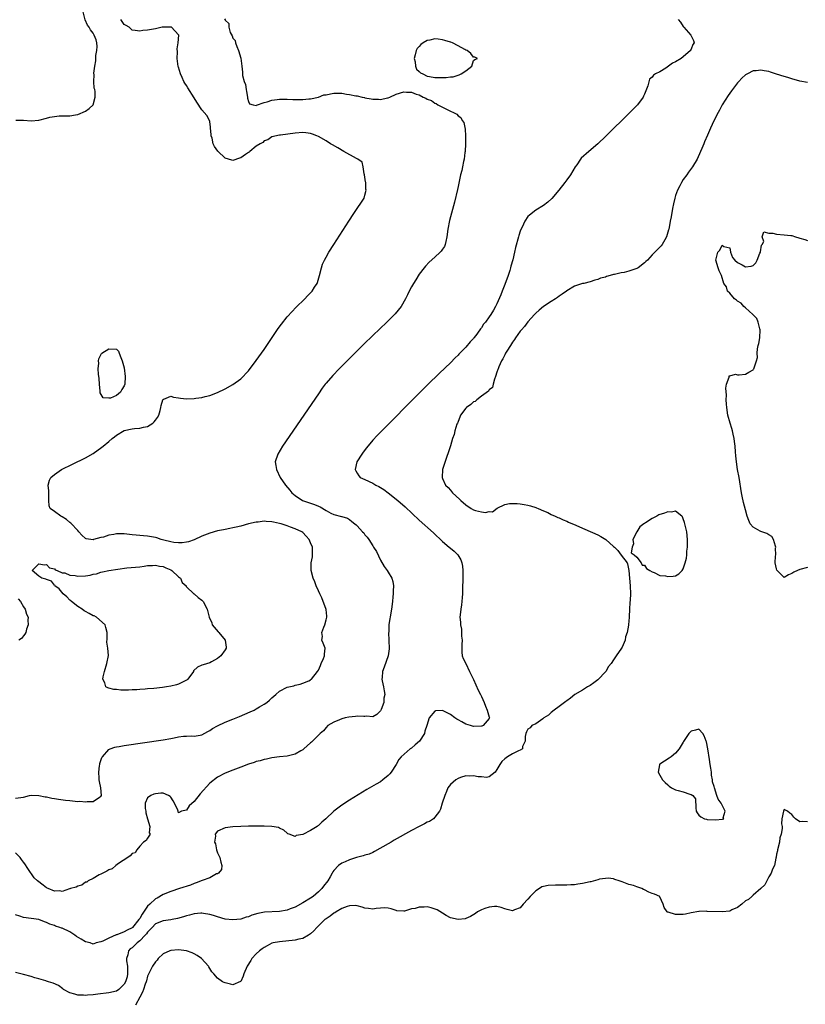
# Model space of a CAD drawing. Units: inches. Extents: x 2628000 to 2631000, y 1494000 to 1497000.
# Drawn here: x 2628684 to 2628886, y 1494507 to 1494761 of the extents above; entities that cross this region are included whole.
import ezdxf

# ---------------------------------------------------------------- set-up
doc = ezdxf.new("R2010")
doc.units = ezdxf.units.IN
doc.header["$MEASUREMENT"] = 0
doc.layers.add('LD26281494_2ft', color=236, linetype='Continuous')

msp = doc.modelspace()

# ---------------------------------------------------------------- linework, layer by layer
at = {"layer": 'LD26281494_2ft'}
for points, elevation in [([(2628683.06, 1494735.06), (2628685.03, 1494735.03), (2628687, 1494734.86), (2628689, 1494735.05), (2628691, 1494735.56), (2628691.8, 1494735.8), (2628693, 1494736.05), (2628694.19, 1494736.19), (2628695, 1494736.18), (2628696.19, 1494736.19), (2628697, 1494736.16), (2628698.43, 1494736.43), (2628699, 1494736.55), (2628701, 1494737.41), (2628701.96, 1494738.04), (2628703, 1494739.03), (2628703.53, 1494741), (2628703.52, 1494742.48), (2628703.38, 1494743), (2628703.28, 1494743.28), (2628703.16, 1494745), (2628703.21, 1494746.79), (2628703.17, 1494747.17), (2628703.39, 1494749), (2628703.68, 1494750.32), (2628703.67, 1494751), (2628703.7, 1494751.7), (2628703.96, 1494753), (2628703.98, 1494754.02), (2628703.94, 1494755), (2628703.73, 1494755.73), (2628703.27, 1494757), (2628703, 1494757.46), (2628702.31, 1494758.31), (2628701.91, 1494759), (2628701.55, 1494759.55), (2628700.94, 1494760.94), (2628700.4, 1494763)], 8010), ([(2628736.84, 1494761.16), (2628736.96, 1494760.96), (2628737, 1494760.81), (2628737.94, 1494759.94), (2628737.91, 1494759), (2628738.31, 1494757.69), (2628738.8, 1494756.8), (2628739, 1494756.24), (2628739.58, 1494755.58), (2628739.63, 1494755), (2628739.96, 1494754.04), (2628740.44, 1494753), (2628741.03, 1494751.03), (2628741.31, 1494749), (2628741.43, 1494747.43), (2628741.41, 1494746.59), (2628741.86, 1494745), (2628742.23, 1494744.23), (2628742.38, 1494743), (2628742.49, 1494742.49), (2628742.78, 1494741), (2628742.76, 1494740.76), (2628743, 1494739.85), (2628743.24, 1494739.24), (2628744.23, 1494739), (2628745, 1494738.86), (2628745.07, 1494738.93), (2628747, 1494739.64), (2628747.8, 1494739.8), (2628749, 1494740.22), (2628750.37, 1494740.37), (2628751, 1494740.47), (2628753, 1494740.48), (2628754.42, 1494740.42), (2628755, 1494740.38), (2628756.37, 1494740.37), (2628757, 1494740.38), (2628758.52, 1494740.52), (2628759, 1494740.59), (2628761.06, 1494741), (2628762.44, 1494741.56), (2628763, 1494741.63), (2628764.11, 1494741.89), (2628765, 1494741.99), (2628767, 1494741.98), (2628768.23, 1494741.77), (2628769, 1494741.7), (2628770.66, 1494741.34), (2628771, 1494741.31), (2628772.29, 1494741), (2628772.88, 1494740.88), (2628773, 1494740.84), (2628774.59, 1494740.59), (2628775, 1494740.46), (2628776.47, 1494740.47), (2628777, 1494740.41), (2628778.84, 1494740.84), (2628779, 1494740.86), (2628779.39, 1494741), (2628781, 1494741.77), (2628783, 1494742.35), (2628783.72, 1494742.28), (2628785, 1494742.28), (2628786.23, 1494741.77), (2628787, 1494741.57), (2628787.96, 1494741), (2628788.7, 1494740.7), (2628789, 1494740.5), (2628790.12, 1494740.12), (2628791, 1494739.44), (2628791.36, 1494739.36), (2628791.81, 1494739), (2628793, 1494738.43), (2628794.31, 1494737.69), (2628795, 1494737.42), (2628795.77, 1494737), (2628796.64, 1494736.64), (2628797, 1494736.18), (2628797.73, 1494735.73), (2628798.01, 1494735), (2628798.43, 1494734.43), (2628798.78, 1494732.78), (2628798.88, 1494731), (2628798.86, 1494729), (2628798.8, 1494727), (2628798.75, 1494726.75), (2628798.57, 1494725), (2628798.4, 1494724.4), (2628798.12, 1494723), (2628797.92, 1494722.08), (2628797.64, 1494721), (2628797, 1494717.94), (2628796.82, 1494717.18), (2628796.04, 1494713.96), (2628794.78, 1494709.22), (2628794.37, 1494707), (2628794.12, 1494705), (2628793.81, 1494703.81), (2628793.65, 1494703), (2628793.46, 1494702.54), (2628793, 1494701.85), (2628792.67, 1494701.33), (2628792.37, 1494701), (2628791, 1494699.74), (2628789.55, 1494698.45), (2628788.58, 1494697.42), (2628788.24, 1494697), (2628787, 1494695.33), (2628786.08, 1494693.92), (2628785.5, 1494693), (2628785, 1494692.13), (2628784.38, 1494691), (2628783.92, 1494690.08), (2628783.44, 1494689), (2628782.32, 1494687), (2628780.81, 1494685.19), (2628780.64, 1494685), (2628778.61, 1494683), (2628775, 1494679.56), (2628772.69, 1494677.31), (2628766.39, 1494671), (2628764.72, 1494669.28), (2628763, 1494667.3), (2628762.77, 1494667), (2628762, 1494666), (2628761, 1494664.57), (2628751.77, 1494651), (2628750.53, 1494649), (2628749.88, 1494647), (2628750.04, 1494646.04), (2628750.17, 1494645), (2628751.17, 1494643), (2628752.53, 1494641), (2628753.66, 1494639.66), (2628754.18, 1494639), (2628755, 1494638.32), (2628756.94, 1494637), (2628758.49, 1494636.49), (2628760.02, 1494636.02), (2628761, 1494635.55), (2628761.42, 1494635.42), (2628763, 1494634.46), (2628764.23, 1494633.77), (2628765, 1494633.45), (2628766.94, 1494632.94), (2628767, 1494632.91), (2628768.47, 1494632.47), (2628769, 1494632.17), (2628769.65, 1494631.65), (2628770.4, 1494631), (2628770.76, 1494630.76), (2628771, 1494630.51), (2628772.34, 1494629), (2628772.67, 1494628.67), (2628773, 1494628.19), (2628773.57, 1494627.57), (2628773.96, 1494627), (2628775, 1494625.32), (2628775.23, 1494625), (2628775.93, 1494623.93), (2628777, 1494621.67), (2628777.99, 1494619.99), (2628778.74, 1494619), (2628779, 1494618.6), (2628779.92, 1494617), (2628780.19, 1494616.19), (2628780.32, 1494615), (2628780.25, 1494613.75), (2628780.28, 1494613), (2628780.21, 1494612.21), (2628780.07, 1494611), (2628779.81, 1494609), (2628779.6, 1494607.6), (2628779.49, 1494607), (2628779.38, 1494606.62), (2628779.17, 1494605), (2628779.11, 1494603.11), (2628779.08, 1494602.92), (2628779.19, 1494601), (2628779.23, 1494598.77), (2628778.99, 1494597.01), (2628777.94, 1494594.06), (2628777.55, 1494593), (2628777.44, 1494591.44), (2628777.38, 1494591), (2628777.43, 1494590.57), (2628777.74, 1494589), (2628777.98, 1494587.98), (2628778.08, 1494587), (2628777.9, 1494586.1), (2628777.84, 1494585), (2628777.17, 1494583.17), (2628777, 1494582.82), (2628776.08, 1494581.92), (2628775, 1494581.24), (2628773.42, 1494581.42), (2628773, 1494581.36), (2628772.67, 1494581.33), (2628771, 1494581.46), (2628770.6, 1494581.4), (2628768.81, 1494581.19), (2628767.94, 1494581), (2628767, 1494580.73), (2628766.48, 1494580.48), (2628765, 1494579.89), (2628763.47, 1494579), (2628763, 1494578.51), (2628762.3, 1494577.7), (2628761.47, 1494577), (2628761, 1494576.56), (2628759.48, 1494575), (2628759.23, 1494574.77), (2628759, 1494574.6), (2628757.26, 1494573), (2628757, 1494572.78), (2628756.52, 1494572.52), (2628755, 1494571.62), (2628753, 1494571.15), (2628750.95, 1494570.95), (2628749, 1494570.7), (2628747.62, 1494570.38), (2628747, 1494570.29), (2628746.03, 1494569.97), (2628745, 1494569.73), (2628744.47, 1494569.53), (2628743, 1494569.06), (2628741, 1494568.3), (2628739, 1494567.52), (2628737, 1494566.72), (2628735, 1494565.75), (2628733, 1494564.22), (2628730.53, 1494561.47), (2628729, 1494559.46), (2628727.7, 1494558.3), (2628727, 1494557.24), (2628725.76, 1494557), (2628725, 1494556.56), (2628724.86, 1494556.86), (2628724.87, 1494557), (2628724.78, 1494557.22), (2628723.97, 1494559), (2628723.63, 1494559.63), (2628723, 1494560.53), (2628722.78, 1494560.78), (2628722.37, 1494561), (2628721, 1494561.64), (2628720.43, 1494561.57), (2628719, 1494561.46), (2628718.63, 1494561.37), (2628717.83, 1494561), (2628717, 1494560.36), (2628716.39, 1494559), (2628716.39, 1494557.61), (2628716.51, 1494557), (2628716.57, 1494556.57), (2628717, 1494554.99), (2628717.59, 1494553), (2628717.38, 1494551.38), (2628717.65, 1494551), (2628717, 1494549.98), (2628716.6, 1494549.4), (2628715.96, 1494549), (2628715, 1494547.93), (2628714.22, 1494547), (2628713.81, 1494546.19), (2628713, 1494546.06), (2628712.54, 1494545.46), (2628711.89, 1494545), (2628709.47, 1494543.47), (2628708.83, 1494543), (2628707.9, 1494542.1), (2628707, 1494541.85), (2628706.54, 1494541.46), (2628705.46, 1494541), (2628705, 1494540.73), (2628704.54, 1494540.54), (2628703, 1494539.62), (2628701.71, 1494539), (2628701.32, 1494538.68), (2628701, 1494538.62), (2628700.07, 1494537.93), (2628699, 1494537.66), (2628698.59, 1494537.41), (2628697.15, 1494537), (2628697, 1494536.93), (2628696.92, 1494536.92), (2628695, 1494536.29), (2628694.39, 1494536.39), (2628693, 1494536.35), (2628691.39, 1494537), (2628691, 1494537.17), (2628690.14, 1494537.86), (2628688.63, 1494539), (2628687.82, 1494539.82), (2628686.16, 1494542.16), (2628685.38, 1494543.38), (2628685, 1494543.86), (2628684.53, 1494544.53), (2628684.15, 1494545), (2628683, 1494546.23)], 8006), ([(2628853.71, 1494761), (2628854.3, 1494760.3), (2628855, 1494759.24), (2628855.14, 1494759), (2628856.99, 1494756.99), (2628857.62, 1494755.62), (2628857.79, 1494755), (2628857.46, 1494754.54), (2628857, 1494753.36), (2628856.86, 1494753.14), (2628856.82, 1494753), (2628855, 1494751.39), (2628854.45, 1494751), (2628853, 1494750.07), (2628852.22, 1494749.78), (2628850.5, 1494748.5), (2628849, 1494747.53), (2628847.86, 1494747), (2628847.31, 1494746.69), (2628847, 1494746.13), (2628846.33, 1494745.67), (2628845.91, 1494743.91), (2628845, 1494741.78), (2628844.74, 1494741.26), (2628844.64, 1494741), (2628843.17, 1494739), (2628842.1, 1494737.9), (2628841.26, 1494737), (2628835.05, 1494730.95), (2628832.99, 1494729), (2628830.63, 1494727), (2628828.73, 1494725.27), (2628828.51, 1494725), (2628827.56, 1494723.56), (2628827.17, 1494723), (2628825.94, 1494721), (2628825, 1494719.71), (2628824.48, 1494719), (2628822.94, 1494717), (2628821.14, 1494714.86), (2628820.11, 1494713.89), (2628818.96, 1494713.04), (2628817, 1494711.85), (2628815.38, 1494710.62), (2628815, 1494710.22), (2628814.19, 1494709), (2628813.46, 1494707.46), (2628813.14, 1494706.86), (2628813, 1494706.45), (2628812.63, 1494705.37), (2628812.53, 1494705), (2628811.76, 1494702.24), (2628811.53, 1494701), (2628811.08, 1494699.08), (2628810.56, 1494697.44), (2628810.5, 1494697), (2628810.29, 1494696.29), (2628809.85, 1494695), (2628809, 1494692.69), (2628808.34, 1494691), (2628807.99, 1494690.01), (2628807, 1494687.74), (2628806.62, 1494687), (2628806.09, 1494686.09), (2628805.43, 1494685), (2628805, 1494684.34), (2628804.02, 1494683), (2628803.55, 1494682.45), (2628803, 1494681.5), (2628802.76, 1494681.24), (2628802.6, 1494681), (2628801.55, 1494679.55), (2628801.07, 1494678.93), (2628801, 1494678.8), (2628800.11, 1494677.89), (2628799, 1494676.54), (2628797.22, 1494674.78), (2628797, 1494674.52), (2628796.22, 1494673.78), (2628795, 1494672.54), (2628792.17, 1494669.83), (2628789.14, 1494666.86), (2628787, 1494664.69), (2628777.16, 1494654.83), (2628776.17, 1494653.83), (2628775, 1494652.58), (2628773.37, 1494650.63), (2628772.52, 1494649.48), (2628772.18, 1494649), (2628770.94, 1494647), (2628770.47, 1494645), (2628770.64, 1494644.64), (2628771, 1494644.11), (2628771.42, 1494643.42), (2628771.78, 1494643), (2628773, 1494642.44), (2628775, 1494641.47), (2628775.82, 1494641), (2628776.61, 1494640.61), (2628777.84, 1494639.84), (2628779.01, 1494639.01), (2628781.49, 1494637), (2628783.36, 1494635.36), (2628787, 1494631.98), (2628790.66, 1494628.66), (2628793, 1494626.48), (2628794.72, 1494625), (2628795, 1494624.72), (2628795.94, 1494623.94), (2628796.94, 1494623), (2628797.72, 1494621.72), (2628797.98, 1494621), (2628798.11, 1494620.11), (2628798.21, 1494619), (2628798.22, 1494617), (2628798.18, 1494616.18), (2628798.17, 1494615), (2628798.12, 1494614.12), (2628798.09, 1494613), (2628798, 1494612), (2628797.95, 1494611), (2628797.87, 1494610.13), (2628797.72, 1494609), (2628797.56, 1494607.56), (2628797.47, 1494607), (2628797.65, 1494605.65), (2628797.58, 1494605), (2628797.9, 1494603.9), (2628797.91, 1494602.09), (2628798.03, 1494601), (2628797.95, 1494599.95), (2628797.95, 1494597.95), (2628798.08, 1494597), (2628798.32, 1494596.32), (2628798.95, 1494595), (2628799.97, 1494593), (2628800.3, 1494592.3), (2628801, 1494590.94), (2628802.16, 1494588.16), (2628802.76, 1494587), (2628803, 1494586.56), (2628803.67, 1494585), (2628804.01, 1494584.01), (2628804.51, 1494583), (2628805, 1494581.17), (2628805.04, 1494581), (2628805, 1494580.88), (2628803.41, 1494579), (2628803.12, 1494578.88), (2628803, 1494578.86), (2628801, 1494578.81), (2628800.16, 1494579), (2628799, 1494579.41), (2628797.95, 1494579.95), (2628797, 1494580.51), (2628796.66, 1494580.66), (2628796.18, 1494581), (2628795, 1494581.91), (2628793.18, 1494582.82), (2628793, 1494582.9), (2628791.16, 1494582.84), (2628791, 1494582.76), (2628789.57, 1494581), (2628788.97, 1494579), (2628788.45, 1494577.55), (2628788.3, 1494577), (2628787.04, 1494575), (2628785.93, 1494574.07), (2628785, 1494573.24), (2628784.66, 1494573), (2628782.32, 1494571), (2628781.71, 1494570.29), (2628781.08, 1494569), (2628779.75, 1494567), (2628779.38, 1494566.62), (2628779, 1494566.19), (2628777.59, 1494565), (2628777, 1494564.55), (2628775.92, 1494563.92), (2628773.44, 1494562.56), (2628769, 1494559.79), (2628767, 1494558.47), (2628765, 1494556.98), (2628762.89, 1494555), (2628761.89, 1494554.11), (2628761, 1494553.26), (2628760.85, 1494553.15), (2628760.68, 1494553), (2628759, 1494552), (2628757, 1494550.93), (2628755.32, 1494550.68), (2628755, 1494550.46), (2628753.45, 1494551), (2628753.15, 1494551.15), (2628753, 1494551.26), (2628752.08, 1494552.08), (2628751, 1494552.59), (2628750.72, 1494552.72), (2628749, 1494553.03), (2628747, 1494553.12), (2628743, 1494553.11), (2628741, 1494553.05), (2628738.95, 1494552.95), (2628737, 1494552.68), (2628735, 1494551.79), (2628734.41, 1494551), (2628734.51, 1494550.51), (2628734.25, 1494549), (2628734.52, 1494548.52), (2628734.76, 1494547), (2628735, 1494546.21), (2628735.6, 1494545), (2628735.86, 1494543.86), (2628736.12, 1494543), (2628736.07, 1494541.93), (2628735.3, 1494541), (2628735, 1494540.84), (2628734.77, 1494540.77), (2628733, 1494539.8), (2628731.08, 1494539.08), (2628729.55, 1494538.45), (2628729, 1494538.29), (2628728.07, 1494537.93), (2628725.19, 1494537), (2628723, 1494536.25), (2628721, 1494535.49), (2628719.44, 1494534.56), (2628719, 1494534.35), (2628717.56, 1494533), (2628717, 1494532.44), (2628715.6, 1494530.39), (2628715, 1494529.29), (2628714.87, 1494529.13), (2628714.79, 1494529), (2628713.09, 1494527), (2628713, 1494526.92), (2628711.72, 1494526.28), (2628711, 1494525.86), (2628709.09, 1494525.09), (2628708.94, 1494525.06), (2628707, 1494524.25), (2628705.46, 1494523.46), (2628705, 1494523.3), (2628703.75, 1494523), (2628703, 1494522.72), (2628702.18, 1494523), (2628701, 1494523.32), (2628699.93, 1494523.93), (2628698.68, 1494524.68), (2628698.24, 1494525), (2628697, 1494525.82), (2628695, 1494526.77), (2628694.82, 1494526.82), (2628694.4, 1494527), (2628693.32, 1494527.32), (2628693, 1494527.46), (2628691.81, 1494527.81), (2628691, 1494528.3), (2628690.45, 1494528.45), (2628689, 1494529.03), (2628687, 1494529.32), (2628685, 1494529.59), (2628684.11, 1494529.89), (2628683, 1494530.24)], 8004), ([(2628683, 1494560.3), (2628685, 1494560.61), (2628686.62, 1494561), (2628687, 1494561.06), (2628688.98, 1494561.02), (2628690.66, 1494560.66), (2628691, 1494560.63), (2628692.33, 1494560.33), (2628693, 1494560.26), (2628694.06, 1494560.06), (2628695.84, 1494559.84), (2628697, 1494559.67), (2628697.66, 1494559.66), (2628699, 1494559.46), (2628699.52, 1494559.52), (2628701, 1494559.33), (2628701.48, 1494559.48), (2628703, 1494559.47), (2628704.59, 1494560.59), (2628705, 1494560.77), (2628705.14, 1494561), (2628704.96, 1494563), (2628704.62, 1494564.62), (2628704.56, 1494565), (2628704.5, 1494565.5), (2628704.41, 1494567), (2628704.64, 1494568.64), (2628704.66, 1494569), (2628704.72, 1494569.28), (2628705.24, 1494570.76), (2628705.4, 1494571), (2628707, 1494572.82), (2628707.36, 1494573), (2628708.54, 1494573.46), (2628709, 1494573.56), (2628709.66, 1494573.66), (2628711, 1494573.92), (2628721, 1494575.33), (2628723, 1494575.68), (2628723.86, 1494575.86), (2628725, 1494576.08), (2628726.28, 1494576.28), (2628727, 1494576.33), (2628728.37, 1494576.37), (2628729, 1494576.33), (2628730.59, 1494576.59), (2628731, 1494576.68), (2628732.48, 1494577.52), (2628733, 1494577.75), (2628733.74, 1494578.26), (2628735, 1494578.95), (2628737, 1494579.89), (2628739, 1494580.7), (2628740.65, 1494581.35), (2628743.47, 1494582.53), (2628744.46, 1494583), (2628745, 1494583.3), (2628745.83, 1494583.83), (2628747, 1494584.55), (2628747.68, 1494585), (2628748.39, 1494585.61), (2628749, 1494586.21), (2628750.01, 1494587), (2628751, 1494587.85), (2628753, 1494588.9), (2628754.7, 1494589.3), (2628755, 1494589.48), (2628756.27, 1494589.73), (2628757, 1494589.97), (2628758.56, 1494590.56), (2628759, 1494590.79), (2628759.09, 1494590.91), (2628759.22, 1494591), (2628760.76, 1494593), (2628761, 1494593.27), (2628761.51, 1494594.49), (2628761.69, 1494595), (2628762.29, 1494596.29), (2628762.57, 1494597), (2628762.54, 1494597.46), (2628762.78, 1494599), (2628762.24, 1494600.24), (2628761.93, 1494601), (2628762.06, 1494601.94), (2628761.93, 1494603), (2628762.43, 1494604.42), (2628762.68, 1494605), (2628763, 1494606.28), (2628763.16, 1494607), (2628763.18, 1494607.18), (2628762.98, 1494608.98), (2628761.93, 1494611.93), (2628761.35, 1494613), (2628761, 1494613.78), (2628760.46, 1494615), (2628760.07, 1494616.07), (2628759.68, 1494617), (2628759.18, 1494619), (2628759.17, 1494621), (2628759.45, 1494622.55), (2628759.52, 1494623), (2628759.45, 1494623.45), (2628759.49, 1494625), (2628759, 1494626.12), (2628758.65, 1494627), (2628757.85, 1494627.85), (2628757, 1494628.82), (2628756.78, 1494629), (2628755, 1494629.77), (2628753.84, 1494630.16), (2628753, 1494630.47), (2628751.39, 1494631), (2628751, 1494631.11), (2628749.41, 1494631.41), (2628749, 1494631.53), (2628747.58, 1494631.58), (2628747, 1494631.67), (2628745.47, 1494631.47), (2628745, 1494631.45), (2628743.03, 1494631), (2628741, 1494630.45), (2628739.83, 1494630.17), (2628739, 1494629.95), (2628738.19, 1494629.81), (2628737, 1494629.56), (2628736.52, 1494629.48), (2628735, 1494629.19), (2628733, 1494628.64), (2628731, 1494627.83), (2628729, 1494626.93), (2628727.58, 1494626.42), (2628727, 1494626.27), (2628725.89, 1494626.11), (2628725, 1494626.1), (2628723.79, 1494626.21), (2628723, 1494626.37), (2628721.18, 1494626.82), (2628720.54, 1494627), (2628719.37, 1494627.37), (2628719, 1494627.47), (2628717, 1494627.85), (2628715.92, 1494627.92), (2628714.09, 1494628.09), (2628713, 1494628.21), (2628711, 1494628.46), (2628709, 1494628.45), (2628708.3, 1494628.3), (2628707, 1494628.08), (2628705.62, 1494627.62), (2628705, 1494627.47), (2628703.05, 1494626.95), (2628703, 1494626.92), (2628701.17, 1494627.17), (2628701, 1494627.24), (2628700.08, 1494628.08), (2628699.31, 1494629), (2628699, 1494629.28), (2628697.2, 1494631.2), (2628697, 1494631.35), (2628696.12, 1494632.12), (2628695, 1494632.84), (2628694.67, 1494633), (2628693, 1494634.24), (2628691.93, 1494635), (2628691.69, 1494635.69), (2628691.55, 1494637), (2628691.56, 1494639.56), (2628691.37, 1494641), (2628691.74, 1494642.26), (2628692.06, 1494643), (2628693, 1494643.7), (2628694.82, 1494645), (2628697.62, 1494646.38), (2628701, 1494648.02), (2628703, 1494649.18), (2628705.25, 1494650.75), (2628705.52, 1494651), (2628707, 1494652.22), (2628707.91, 1494653), (2628708.52, 1494653.48), (2628709, 1494653.9), (2628711, 1494655.12), (2628713, 1494655.54), (2628713.62, 1494655.62), (2628715, 1494655.64), (2628715.94, 1494655.94), (2628717, 1494656.1), (2628718.39, 1494657), (2628718.72, 1494657.28), (2628719, 1494657.74), (2628719.54, 1494658.46), (2628719.87, 1494659), (2628720.23, 1494660.23), (2628720.43, 1494661), (2628720.46, 1494661.54), (2628720.92, 1494663), (2628721, 1494663.14), (2628721.17, 1494663.17), (2628723, 1494663.91), (2628723.71, 1494663.71), (2628725, 1494663.53), (2628725.45, 1494663.45), (2628727, 1494663.25), (2628729, 1494663.32), (2628729.39, 1494663.39), (2628731, 1494663.59), (2628731.82, 1494663.82), (2628733, 1494664.08), (2628735, 1494664.84), (2628737, 1494665.8), (2628739, 1494666.9), (2628741, 1494668.36), (2628743, 1494670.47), (2628745, 1494673.1), (2628747, 1494675.98), (2628750.66, 1494681.34), (2628751.49, 1494682.51), (2628753, 1494684.39), (2628754.25, 1494685.75), (2628755.23, 1494686.77), (2628757.49, 1494689), (2628758.24, 1494689.76), (2628759.38, 1494691), (2628760.02, 1494692.02), (2628760.67, 1494693), (2628760.75, 1494693.25), (2628761.29, 1494695), (2628761.77, 1494697), (2628762.09, 1494697.91), (2628762.56, 1494699), (2628763, 1494699.78), (2628763.72, 1494701), (2628764.98, 1494703), (2628768.86, 1494709), (2628770.14, 1494711), (2628771, 1494712.28), (2628772.11, 1494713.89), (2628772.78, 1494715), (2628773, 1494715.71), (2628773.3, 1494717), (2628773.26, 1494717.26), (2628773.19, 1494719), (2628773.17, 1494719.17), (2628772.86, 1494721), (2628772.8, 1494721.2), (2628772.54, 1494723), (2628772.24, 1494724.24), (2628771.2, 1494725), (2628770.82, 1494725.18), (2628767.54, 1494727), (2628765.97, 1494727.97), (2628764.68, 1494728.68), (2628764.13, 1494729), (2628763, 1494729.75), (2628761, 1494730.85), (2628760.58, 1494731), (2628759.47, 1494731.47), (2628759, 1494731.65), (2628757.76, 1494731.76), (2628757, 1494731.86), (2628755, 1494731.69), (2628751.24, 1494731.24), (2628751, 1494731.2), (2628749, 1494730.73), (2628747.98, 1494730.02), (2628747, 1494729.74), (2628746.66, 1494729.34), (2628746.03, 1494729), (2628745, 1494728.32), (2628743.36, 1494727), (2628743.18, 1494726.82), (2628743, 1494726.74), (2628742.22, 1494726.22), (2628741, 1494725.37), (2628740.7, 1494725.3), (2628739, 1494724.68), (2628738.72, 1494724.72), (2628737, 1494725.25), (2628735.08, 1494727.08), (2628734.26, 1494728.26), (2628733.93, 1494729), (2628733.6, 1494730.4), (2628733.41, 1494731), (2628733.39, 1494731.39), (2628733.22, 1494733), (2628733.24, 1494733.24), (2628733, 1494734.68), (2628732.92, 1494735), (2628732.27, 1494736.27), (2628731, 1494737.77), (2628729.69, 1494739.69), (2628729, 1494740.84), (2628727.36, 1494743.36), (2628727, 1494743.97), (2628726.56, 1494744.56), (2628726.35, 1494745), (2628725.9, 1494746.1), (2628725.47, 1494747), (2628725, 1494748.69), (2628724.92, 1494748.92), (2628724.61, 1494751), (2628724.67, 1494752.67), (2628724.58, 1494753.42), (2628724.88, 1494755), (2628725.01, 1494757), (2628725, 1494757.02), (2628723.17, 1494759), (2628723, 1494759.05), (2628721.03, 1494759.03), (2628720.76, 1494759), (2628719.35, 1494758.65), (2628719, 1494758.64), (2628718.55, 1494758.55), (2628717, 1494758.3), (2628715.8, 1494758.2), (2628715, 1494758.03), (2628713.84, 1494758.16), (2628713, 1494758.3), (2628712.23, 1494759), (2628711.48, 1494759.48), (2628711, 1494759.71), (2628710.48, 1494760.48), (2628710.08, 1494761)], 8008), ([(2628887, 1494744.78), (2628885, 1494745.15), (2628883, 1494745.72), (2628881.93, 1494746.07), (2628881, 1494746.33), (2628879.04, 1494746.96), (2628877.44, 1494747.44), (2628877, 1494747.6), (2628875.81, 1494747.81), (2628875, 1494747.97), (2628873.82, 1494747.82), (2628873, 1494747.76), (2628871.54, 1494747), (2628871, 1494746.75), (2628870.09, 1494745.91), (2628869.34, 1494745), (2628869, 1494744.68), (2628867.72, 1494743), (2628867.39, 1494742.61), (2628866.55, 1494741.45), (2628865.05, 1494739), (2628864.33, 1494737.67), (2628863.95, 1494737), (2628862.9, 1494734.9), (2628862.01, 1494733), (2628861.2, 1494731.2), (2628860.51, 1494729.49), (2628860.27, 1494729), (2628859.76, 1494727.76), (2628859.47, 1494727), (2628858.56, 1494725), (2628857.41, 1494723), (2628856.37, 1494721.63), (2628855.96, 1494721), (2628855, 1494719.78), (2628854.54, 1494719), (2628854.14, 1494718.14), (2628853.53, 1494717), (2628853, 1494715.62), (2628852.83, 1494715), (2628852.47, 1494713.53), (2628852.26, 1494712.26), (2628851.84, 1494710.16), (2628851.66, 1494709), (2628851.36, 1494707.36), (2628851.29, 1494707), (2628851.22, 1494706.78), (2628850.66, 1494705), (2628850.22, 1494704.22), (2628849.56, 1494703), (2628849.33, 1494702.67), (2628849, 1494702.29), (2628847, 1494700.32), (2628845.76, 1494699), (2628845.37, 1494698.63), (2628845, 1494698.3), (2628843.35, 1494697), (2628843, 1494696.82), (2628841, 1494696.14), (2628839.81, 1494695.81), (2628839, 1494695.7), (2628837.26, 1494695.26), (2628837, 1494695.26), (2628836.16, 1494695), (2628835.23, 1494694.77), (2628835, 1494694.64), (2628833.69, 1494694.31), (2628833, 1494693.96), (2628832.19, 1494693.81), (2628831, 1494693.37), (2628829.38, 1494693), (2628829, 1494692.93), (2628827, 1494692.32), (2628825, 1494691.08), (2628824.9, 1494691), (2628823.78, 1494690.22), (2628823, 1494689.66), (2628822.6, 1494689.4), (2628822.07, 1494689), (2628821, 1494688.29), (2628819, 1494687), (2628817.87, 1494686.13), (2628817, 1494685.35), (2628816.83, 1494685.17), (2628816.7, 1494685), (2628815, 1494683.07), (2628814.09, 1494681.91), (2628813.29, 1494681), (2628813, 1494680.65), (2628811.8, 1494679), (2628811.5, 1494678.5), (2628811, 1494677.81), (2628810.47, 1494677), (2628809.56, 1494675.56), (2628809.23, 1494675), (2628809.16, 1494674.84), (2628809, 1494674.59), (2628808.48, 1494673.52), (2628808.17, 1494673), (2628807.47, 1494671.47), (2628807.28, 1494671), (2628807.24, 1494670.76), (2628807, 1494670.14), (2628806.65, 1494669), (2628806.35, 1494668.35), (2628806, 1494667), (2628805.82, 1494666.18), (2628805, 1494665.54), (2628804.8, 1494665.2), (2628803, 1494663.91), (2628801.82, 1494663), (2628801.41, 1494662.59), (2628801, 1494662.44), (2628800.25, 1494661.75), (2628799.14, 1494661), (2628799, 1494660.84), (2628797.6, 1494659), (2628797.46, 1494658.54), (2628797, 1494657.42), (2628796.89, 1494657.11), (2628796.81, 1494657), (2628796.67, 1494656.67), (2628796.19, 1494655), (2628795.95, 1494654.05), (2628795.57, 1494653), (2628795, 1494651.09), (2628793.46, 1494646.54), (2628792.98, 1494645), (2628792.85, 1494643), (2628793, 1494642.71), (2628793.78, 1494641), (2628794.41, 1494640.41), (2628795, 1494639.67), (2628795.33, 1494639.33), (2628795.56, 1494639), (2628797.36, 1494637.36), (2628797.72, 1494637), (2628799, 1494635.91), (2628800.39, 1494635), (2628801, 1494634.64), (2628801.51, 1494634.49), (2628803, 1494634.09), (2628804.04, 1494633.96), (2628805, 1494634.16), (2628805.86, 1494634.14), (2628807.03, 1494635.03), (2628809, 1494636.02), (2628810.23, 1494636.23), (2628811, 1494636.26), (2628812.24, 1494636.24), (2628813, 1494636.14), (2628814.04, 1494636.04), (2628815, 1494635.87), (2628815.64, 1494635.64), (2628817, 1494635.25), (2628817.16, 1494635.16), (2628817.61, 1494635), (2628819, 1494634.37), (2628820.08, 1494633.92), (2628821, 1494633.46), (2628822.04, 1494633), (2628822.68, 1494632.68), (2628823, 1494632.56), (2628824.04, 1494632.04), (2628825, 1494631.69), (2628825.46, 1494631.46), (2628827.32, 1494630.68), (2628829, 1494629.93), (2628829.63, 1494629.63), (2628833, 1494628.16), (2628833.79, 1494627.79), (2628835.09, 1494627), (2628837, 1494625.22), (2628837.3, 1494625), (2628838.16, 1494624.16), (2628839, 1494622.97), (2628840.56, 1494621), (2628840.67, 1494620.67), (2628840.94, 1494619), (2628841.35, 1494615), (2628841.38, 1494613), (2628841.32, 1494611.32), (2628841.25, 1494610.75), (2628841.16, 1494609), (2628841.09, 1494607.09), (2628841.06, 1494606.94), (2628841, 1494605.97), (2628840.89, 1494605.11), (2628840.89, 1494604.89), (2628840.56, 1494603), (2628840.11, 1494601.89), (2628840.05, 1494601), (2628839.25, 1494599.25), (2628839.1, 1494599), (2628839.05, 1494598.95), (2628837.74, 1494597), (2628837, 1494595.96), (2628836.43, 1494595), (2628835.76, 1494594.24), (2628835.07, 1494593), (2628833, 1494590.78), (2628831.93, 1494590.07), (2628831, 1494589.33), (2628830.32, 1494589), (2628829, 1494588.18), (2628827.05, 1494587), (2628825.94, 1494586.06), (2628825, 1494585.44), (2628824.77, 1494585.23), (2628824.42, 1494585), (2628823, 1494583.91), (2628821.73, 1494583), (2628821, 1494582.39), (2628820.31, 1494581.69), (2628819.1, 1494581), (2628819, 1494580.91), (2628818.78, 1494580.78), (2628817, 1494579.5), (2628816.03, 1494579), (2628815.54, 1494578.46), (2628815, 1494578.13), (2628814.62, 1494577.38), (2628814.41, 1494577), (2628814.24, 1494576.24), (2628814.29, 1494575), (2628813.61, 1494573.61), (2628813.57, 1494573), (2628813, 1494572.7), (2628812.55, 1494572.55), (2628811, 1494571.75), (2628809.74, 1494571), (2628809, 1494570.46), (2628808.24, 1494569.76), (2628807.77, 1494569), (2628807, 1494567.66), (2628806.5, 1494567), (2628805, 1494565.84), (2628804.32, 1494565.68), (2628803, 1494565.79), (2628802.19, 1494565.81), (2628801, 1494566.08), (2628800.03, 1494565.97), (2628799, 1494566.05), (2628797.63, 1494565.63), (2628797, 1494565.39), (2628796.37, 1494565), (2628795, 1494563.8), (2628794.38, 1494563), (2628794, 1494562), (2628793.55, 1494561), (2628792.92, 1494559), (2628792.48, 1494557.52), (2628792.19, 1494557), (2628791, 1494555.38), (2628790.63, 1494555), (2628789.66, 1494554.34), (2628789, 1494554.09), (2628788.34, 1494553.66), (2628786.98, 1494552.98), (2628785, 1494551.95), (2628780.55, 1494549.45), (2628779.78, 1494549), (2628779, 1494548.57), (2628775.47, 1494546.53), (2628775, 1494546.35), (2628774.09, 1494545.91), (2628773, 1494545.61), (2628772.56, 1494545.44), (2628770.86, 1494545), (2628769, 1494544.4), (2628767.88, 1494543.88), (2628767, 1494543.53), (2628766.17, 1494543), (2628765, 1494541.7), (2628764.69, 1494541.31), (2628764.55, 1494541), (2628764.07, 1494540.07), (2628763.45, 1494539), (2628762.35, 1494537.65), (2628761.9, 1494537), (2628761, 1494536.19), (2628759.62, 1494535), (2628759, 1494534.56), (2628757, 1494533.3), (2628755, 1494532.2), (2628753.77, 1494531.77), (2628753, 1494531.48), (2628751, 1494531.12), (2628747.08, 1494530.92), (2628745.39, 1494530.61), (2628743.86, 1494530.14), (2628743, 1494529.75), (2628742.39, 1494529.61), (2628741, 1494529.13), (2628739, 1494528.93), (2628737, 1494529.16), (2628735, 1494529.73), (2628733.95, 1494530.05), (2628733, 1494530.36), (2628731.4, 1494530.6), (2628731, 1494530.69), (2628730.7, 1494530.7), (2628729, 1494530.53), (2628727.81, 1494530.18), (2628727, 1494530.02), (2628726.24, 1494529.76), (2628724.7, 1494529.3), (2628723.35, 1494529), (2628723, 1494528.93), (2628721, 1494528.69), (2628719, 1494527.9), (2628718.22, 1494527), (2628717, 1494525.75), (2628716.68, 1494525.32), (2628716.39, 1494525), (2628715, 1494523.55), (2628714.3, 1494523), (2628713.64, 1494522.36), (2628713, 1494521.77), (2628712.55, 1494521.45), (2628712.1, 1494521), (2628711.9, 1494519.9), (2628711.57, 1494519), (2628711.59, 1494518.41), (2628711.85, 1494517), (2628711.87, 1494515.87), (2628711.86, 1494515), (2628711.7, 1494514.3), (2628711.31, 1494513), (2628711, 1494512.38), (2628709.56, 1494511), (2628709, 1494510.59), (2628707, 1494510.11), (2628704.19, 1494509.81), (2628703, 1494509.66), (2628701.52, 1494509.52), (2628701, 1494509.48), (2628700.48, 1494509.52), (2628699, 1494509.52), (2628698.24, 1494509.76), (2628697, 1494510.1), (2628695.36, 1494511), (2628695.17, 1494511.17), (2628694.03, 1494512.03), (2628692.65, 1494512.65), (2628691.46, 1494513), (2628691, 1494513.16), (2628690.79, 1494513.21), (2628689, 1494513.74), (2628687.98, 1494514.02), (2628687, 1494514.33), (2628685, 1494514.9), (2628683, 1494515.34)], 8002), ([(2628887, 1494619.77), (2628885, 1494619.25), (2628884.39, 1494619), (2628883.44, 1494618.56), (2628883, 1494618.2), (2628882.13, 1494617.87), (2628881, 1494617.22), (2628879.12, 1494619.12), (2628879, 1494619.43), (2628878.69, 1494621), (2628878.72, 1494622.72), (2628878.81, 1494623), (2628878.77, 1494624.77), (2628878.82, 1494625), (2628878.72, 1494625.28), (2628878.22, 1494627), (2628877.79, 1494627.79), (2628877, 1494628.22), (2628876.51, 1494628.51), (2628875, 1494629.07), (2628874.83, 1494629.17), (2628873, 1494630.12), (2628872.24, 1494631), (2628871.85, 1494631.85), (2628871.44, 1494633), (2628871, 1494634.63), (2628870.51, 1494636.51), (2628870.14, 1494638.14), (2628869.97, 1494639), (2628869.39, 1494643), (2628869, 1494645.05), (2628868.7, 1494647), (2628868.52, 1494648.52), (2628868.46, 1494649.54), (2628868.35, 1494651), (2628868.23, 1494652.23), (2628868.13, 1494653), (2628867.88, 1494654.12), (2628867.71, 1494655), (2628867.55, 1494655.55), (2628867.05, 1494657), (2628866.47, 1494659), (2628866.18, 1494661), (2628866.12, 1494661.88), (2628866.09, 1494663), (2628866.15, 1494664.15), (2628865.99, 1494666.01), (2628866.15, 1494667), (2628866.8, 1494668.8), (2628866.79, 1494669), (2628866.82, 1494669.18), (2628867, 1494669.2), (2628868.44, 1494669.56), (2628869, 1494669.4), (2628869.4, 1494669.4), (2628871, 1494669.57), (2628871.92, 1494670.08), (2628873, 1494670.7), (2628873.13, 1494670.87), (2628873.21, 1494671), (2628873.26, 1494671.26), (2628873.87, 1494673), (2628874.14, 1494673.86), (2628874.06, 1494675), (2628874.09, 1494676.09), (2628874.32, 1494677), (2628874.48, 1494677.52), (2628874.69, 1494679), (2628874.82, 1494681), (2628874.73, 1494681.27), (2628874.33, 1494683), (2628873.94, 1494683.94), (2628872.94, 1494684.94), (2628871, 1494686.72), (2628870.58, 1494687), (2628869.92, 1494687.92), (2628869, 1494688.45), (2628868.7, 1494688.7), (2628868.22, 1494689), (2628867, 1494690.45), (2628866.39, 1494691), (2628866.12, 1494692.12), (2628865.45, 1494693), (2628864.84, 1494695), (2628864.27, 1494696.27), (2628863.98, 1494697), (2628863.39, 1494699), (2628863.92, 1494701), (2628864.43, 1494701.57), (2628865, 1494702.87), (2628865.48, 1494702.52), (2628867, 1494702.2), (2628867.16, 1494701), (2628867.65, 1494699.65), (2628868.3, 1494699), (2628869, 1494698.36), (2628870.21, 1494697.79), (2628871, 1494697.29), (2628872.53, 1494697.47), (2628873, 1494697.62), (2628873.7, 1494698.3), (2628874.02, 1494699), (2628874.76, 1494700.76), (2628874.88, 1494701), (2628874.87, 1494701.13), (2628875.18, 1494702.82), (2628875.31, 1494703), (2628875.76, 1494703.76), (2628875.33, 1494705), (2628875.76, 1494706.24), (2628877, 1494705.93), (2628878.1, 1494705.9), (2628879, 1494705.67), (2628881, 1494705.5), (2628882.67, 1494705.33), (2628883, 1494705.32), (2628883.95, 1494705), (2628884.77, 1494704.77), (2628885, 1494704.67), (2628886.29, 1494704.29), (2628887, 1494704.04)], 8000), ([(2628683.67, 1494611.67), (2628684.26, 1494611), (2628685, 1494609.62), (2628685.48, 1494609), (2628685.78, 1494607.78), (2628686.2, 1494607), (2628686.15, 1494606.15), (2628686.2, 1494605), (2628685.84, 1494603.84), (2628685.62, 1494603), (2628685.41, 1494602.59), (2628685, 1494602.14), (2628684.5, 1494601.5), (2628683.81, 1494601)], 8008), ([(2628887, 1494554.22), (2628885.7, 1494554.3), (2628885, 1494554.23), (2628883.9, 1494555), (2628883.44, 1494555.44), (2628883, 1494556.11), (2628882.46, 1494556.46), (2628881.83, 1494557), (2628881, 1494557.37), (2628880.82, 1494557), (2628880.35, 1494555), (2628880.33, 1494553.67), (2628880.44, 1494553), (2628880.48, 1494552.48), (2628880.23, 1494551), (2628879.91, 1494550.09), (2628879.76, 1494549), (2628879.26, 1494547), (2628879.24, 1494546.76), (2628879, 1494545.85), (2628878.93, 1494545.07), (2628878.85, 1494544.85), (2628878.52, 1494543), (2628878, 1494542), (2628877.64, 1494541), (2628877, 1494540.02), (2628876.49, 1494539), (2628876.05, 1494537.95), (2628875, 1494536.99), (2628873, 1494535.29), (2628872.63, 1494535), (2628871.8, 1494534.2), (2628871, 1494533.82), (2628870.09, 1494533), (2628869, 1494532.16), (2628867.54, 1494531.54), (2628867, 1494531.23), (2628865, 1494531), (2628861.13, 1494531.13), (2628861, 1494531.16), (2628859.08, 1494531.08), (2628859, 1494531.1), (2628857, 1494530.72), (2628855.58, 1494530.41), (2628855, 1494530.32), (2628853.65, 1494530.35), (2628853, 1494530.33), (2628851.08, 1494530.92), (2628850.94, 1494530.94), (2628850.84, 1494531), (2628850.1, 1494532.1), (2628849.86, 1494533), (2628849, 1494534.89), (2628848.92, 1494535), (2628847.59, 1494535.59), (2628847, 1494535.71), (2628846.09, 1494536.09), (2628845, 1494536.67), (2628844.75, 1494536.75), (2628844.33, 1494537), (2628843, 1494537.48), (2628842.22, 1494537.78), (2628841, 1494538.08), (2628839.25, 1494538.75), (2628839, 1494538.81), (2628838.51, 1494539), (2628837.36, 1494539.36), (2628837, 1494539.49), (2628835.69, 1494539.69), (2628835, 1494539.65), (2628833.45, 1494539.45), (2628833, 1494539.3), (2628831.21, 1494538.79), (2628831, 1494538.77), (2628829, 1494538.28), (2628827.86, 1494538.14), (2628827, 1494537.95), (2628826.04, 1494537.96), (2628825, 1494537.88), (2628824.09, 1494537.91), (2628823, 1494537.89), (2628822.09, 1494537.91), (2628820.18, 1494537.82), (2628819, 1494537.58), (2628818.56, 1494537.44), (2628817.97, 1494537), (2628817, 1494536.46), (2628815.58, 1494535), (2628815, 1494534.3), (2628813.72, 1494533), (2628813, 1494532.02), (2628811.49, 1494531.49), (2628811, 1494531.29), (2628809.65, 1494531.65), (2628809, 1494531.8), (2628808.13, 1494532.13), (2628807, 1494532.36), (2628806.39, 1494532.39), (2628805, 1494532.25), (2628803.86, 1494531.86), (2628803, 1494531.54), (2628802, 1494531), (2628801.45, 1494530.55), (2628800.2, 1494529.8), (2628799, 1494529.27), (2628798.78, 1494529.22), (2628797, 1494529.04), (2628795, 1494529.5), (2628793.9, 1494530.1), (2628793, 1494530.63), (2628791.56, 1494531.56), (2628790.05, 1494532.05), (2628789, 1494532.27), (2628788.23, 1494532.23), (2628787, 1494532.26), (2628785.91, 1494531.91), (2628785, 1494531.8), (2628783.2, 1494531.2), (2628783, 1494531.2), (2628781.25, 1494531.25), (2628781, 1494531.32), (2628779.79, 1494531.79), (2628779, 1494531.98), (2628778.09, 1494532.09), (2628777, 1494531.95), (2628775.87, 1494531.87), (2628775, 1494531.69), (2628773.89, 1494531.89), (2628773, 1494531.94), (2628772.26, 1494532.25), (2628771, 1494532.54), (2628770.61, 1494532.61), (2628769, 1494532.59), (2628768.42, 1494532.41), (2628767, 1494531.85), (2628765.59, 1494531), (2628765.23, 1494530.77), (2628765, 1494530.65), (2628764.06, 1494529.94), (2628763, 1494529.23), (2628762.7, 1494529), (2628761, 1494527.41), (2628760.59, 1494527), (2628759.86, 1494526.14), (2628759, 1494525.35), (2628758.46, 1494525), (2628757, 1494524.16), (2628755.94, 1494523.94), (2628755, 1494523.7), (2628751, 1494523.32), (2628749.34, 1494523), (2628749, 1494522.9), (2628747.78, 1494522.22), (2628747, 1494521.81), (2628746.53, 1494521.47), (2628745.82, 1494521), (2628745, 1494520.17), (2628743.9, 1494519), (2628743.57, 1494518.43), (2628742.65, 1494517), (2628741.81, 1494515), (2628741.6, 1494514.4), (2628741, 1494513.06), (2628740.98, 1494513.02), (2628739, 1494512.2), (2628738.37, 1494512.37), (2628737, 1494512.69), (2628736.77, 1494512.77), (2628736.34, 1494513), (2628735, 1494513.96), (2628734.05, 1494515), (2628733.58, 1494515.58), (2628732.8, 1494516.8), (2628732.69, 1494517), (2628730.9, 1494519), (2628729.75, 1494519.75), (2628729, 1494520.19), (2628728.47, 1494520.47), (2628727, 1494521), (2628725, 1494521.18), (2628723, 1494521.07), (2628722.7, 1494521), (2628721, 1494520.19), (2628719.76, 1494519), (2628719.43, 1494518.57), (2628719, 1494518.1), (2628718.28, 1494517), (2628717.61, 1494515.61), (2628717, 1494514.41), (2628716.73, 1494513.27), (2628716.65, 1494513), (2628716.41, 1494512.41), (2628715.94, 1494511), (2628715.73, 1494510.27), (2628715, 1494509.06), (2628713.93, 1494507)], 8000)]:
    msp.add_lwpolyline(points, dxfattribs=dict(at, elevation=elevation))
for points, elevation in [([(2628786.19, 1494753), (2628785.93, 1494751.93), (2628785.67, 1494751), (2628785.92, 1494750.08), (2628786, 1494749), (2628786.24, 1494748.24), (2628787, 1494747.59), (2628787.28, 1494747.28), (2628787.89, 1494747), (2628789, 1494746.4), (2628789.64, 1494746.36), (2628791, 1494746.1), (2628791.92, 1494746.08), (2628793.92, 1494746.08), (2628795, 1494746.22), (2628795.73, 1494746.27), (2628797, 1494746.67), (2628797.28, 1494746.72), (2628797.76, 1494747), (2628799, 1494747.81), (2628800.53, 1494749), (2628801, 1494750.42), (2628801.28, 1494750.72), (2628801.95, 1494751), (2628801.33, 1494751.33), (2628801, 1494751.27), (2628800.27, 1494752.27), (2628799.36, 1494753), (2628799, 1494753.13), (2628798.75, 1494753.25), (2628797, 1494754.23), (2628795.53, 1494755), (2628795.15, 1494755.15), (2628795, 1494755.17), (2628793.61, 1494755.61), (2628793, 1494755.73), (2628791.9, 1494755.9), (2628791, 1494755.99), (2628789.72, 1494755.72), (2628789, 1494755.59), (2628787.97, 1494755), (2628787.43, 1494754.57), (2628787, 1494754.08), (2628786.43, 1494753.57)], 8006), ([(2628704.79, 1494665.21), (2628704.59, 1494667), (2628704.49, 1494668.49), (2628704.39, 1494669.61), (2628704.31, 1494671), (2628704.4, 1494672.4), (2628704.36, 1494673), (2628704.45, 1494673.55), (2628705.09, 1494674.91), (2628705.19, 1494675), (2628707, 1494676.11), (2628709, 1494676.07), (2628709.5, 1494675.5), (2628709.72, 1494675), (2628710.09, 1494673.91), (2628710.48, 1494673), (2628711, 1494671.2), (2628711.22, 1494669), (2628711.11, 1494667), (2628711, 1494666.56), (2628710.38, 1494665.62), (2628710.05, 1494665), (2628709, 1494664.1), (2628707.41, 1494663.41), (2628707, 1494663.38), (2628705.52, 1494663.52), (2628704.81, 1494664.81)], 8010), ([(2628852.44, 1494617.56), (2628853, 1494617.64), (2628853.88, 1494618.12), (2628854.69, 1494619), (2628855, 1494619.41), (2628855.51, 1494621), (2628855.81, 1494622.19), (2628855.89, 1494623), (2628855.96, 1494623.96), (2628856.1, 1494625), (2628856.13, 1494625.87), (2628856.13, 1494627), (2628855.89, 1494629), (2628855.35, 1494631.35), (2628855, 1494632.35), (2628854.81, 1494632.81), (2628854.61, 1494633), (2628853, 1494634.25), (2628851.97, 1494634.03), (2628851, 1494634.11), (2628850.19, 1494633.81), (2628848.68, 1494633.32), (2628848.19, 1494633), (2628847, 1494632.41), (2628845.27, 1494631.27), (2628845, 1494631.13), (2628844.81, 1494631), (2628843.78, 1494630.22), (2628843.01, 1494629), (2628841.98, 1494627), (2628842.14, 1494625.86), (2628841.83, 1494625), (2628841.58, 1494623.58), (2628842.36, 1494623), (2628843, 1494622.47), (2628844.12, 1494621), (2628844.38, 1494620.38), (2628845, 1494620.38), (2628845.49, 1494619.49), (2628846.42, 1494619), (2628847, 1494618.61), (2628847.5, 1494618.5), (2628849, 1494617.72), (2628850.4, 1494617.6), (2628851, 1494617.46)], 8002), ([(2628707, 1494619), (2628709.36, 1494619.36), (2628711.65, 1494619.65), (2628713.88, 1494619.88), (2628715, 1494619.98), (2628716.11, 1494620.11), (2628717, 1494620.25), (2628718.25, 1494620.25), (2628719, 1494620.36), (2628720.09, 1494620.09), (2628721, 1494620.01), (2628721.69, 1494619.69), (2628723, 1494619.16), (2628723.28, 1494619), (2628725, 1494617.32), (2628725.44, 1494617), (2628725.93, 1494615.93), (2628726.91, 1494615), (2628726.91, 1494614.91), (2628727, 1494614.82), (2628728.93, 1494613), (2628728.96, 1494612.96), (2628729, 1494612.94), (2628730.01, 1494612.01), (2628731, 1494611.32), (2628731.31, 1494611), (2628732.35, 1494609), (2628732.86, 1494607), (2628733.52, 1494605.52), (2628733.67, 1494605), (2628735.22, 1494603.22), (2628735.35, 1494603), (2628736.96, 1494601), (2628737.24, 1494599.24), (2628737.25, 1494599), (2628737, 1494598.57), (2628735.87, 1494597), (2628735, 1494596.27), (2628733.43, 1494595.43), (2628733, 1494595.21), (2628731.28, 1494594.72), (2628731, 1494594.56), (2628729.89, 1494594.11), (2628728.86, 1494593.14), (2628728.8, 1494593), (2628727.39, 1494591), (2628727.18, 1494590.82), (2628727, 1494590.72), (2628726.51, 1494590.51), (2628725, 1494589.73), (2628724.44, 1494589.56), (2628723, 1494589.19), (2628721.88, 1494589), (2628720.86, 1494588.86), (2628718.61, 1494588.61), (2628717, 1494588.47), (2628716.39, 1494588.39), (2628715, 1494588.31), (2628714.22, 1494588.22), (2628713, 1494588.2), (2628712.12, 1494588.12), (2628711, 1494588.18), (2628710.13, 1494588.13), (2628709, 1494588.3), (2628708.3, 1494588.3), (2628707, 1494588.7), (2628706.74, 1494588.74), (2628706.28, 1494589), (2628705.96, 1494590.04), (2628705.47, 1494591), (2628705.56, 1494591.56), (2628705.87, 1494593), (2628706.5, 1494595), (2628706.93, 1494597.07), (2628706.79, 1494599), (2628706.53, 1494600.53), (2628706.59, 1494601.41), (2628706.56, 1494603), (2628706.26, 1494604.26), (2628706.11, 1494605), (2628703.86, 1494607), (2628703.28, 1494607.28), (2628703, 1494607.35), (2628701.94, 1494607.94), (2628701, 1494608.4), (2628700.64, 1494608.64), (2628700.18, 1494609), (2628699, 1494609.72), (2628697.39, 1494611), (2628697.21, 1494611.21), (2628697, 1494611.37), (2628696.19, 1494612.19), (2628695.24, 1494613), (2628694.26, 1494614.26), (2628693.14, 1494615), (2628693.16, 1494615.16), (2628693, 1494615.21), (2628692.23, 1494616.23), (2628691, 1494616.64), (2628690.76, 1494616.76), (2628689.77, 1494617), (2628689, 1494617.51), (2628687.27, 1494619), (2628689, 1494620.73), (2628690.48, 1494620.48), (2628691, 1494620.53), (2628691.7, 1494619.7), (2628693, 1494619.38), (2628693.18, 1494619.18), (2628693.72, 1494619), (2628695, 1494618.4), (2628695.65, 1494618.35), (2628697, 1494617.8), (2628698.32, 1494617.68), (2628699, 1494617.5), (2628701, 1494617.59), (2628702.21, 1494617.79), (2628703, 1494618.03), (2628703.85, 1494618.15), (2628705, 1494618.57), (2628705.38, 1494618.62)], 8010), ([(2628861.16, 1494554.84), (2628863.29, 1494554.71), (2628865.14, 1494554.86), (2628865.47, 1494555), (2628865.28, 1494555.28), (2628865.79, 1494557), (2628865, 1494558.52), (2628864.73, 1494559), (2628864.02, 1494560.02), (2628863.68, 1494561), (2628863.07, 1494563), (2628863, 1494563.29), (2628862.54, 1494564.54), (2628862.55, 1494565), (2628862.28, 1494566.28), (2628862.25, 1494567), (2628862.08, 1494568.08), (2628861.97, 1494569), (2628861.76, 1494570.24), (2628861.36, 1494573), (2628861, 1494574.82), (2628860.94, 1494575), (2628860.35, 1494576.35), (2628860.03, 1494577), (2628859, 1494578.12), (2628858.17, 1494577.83), (2628857, 1494577.58), (2628856.43, 1494577), (2628855.4, 1494575.4), (2628855.1, 1494574.9), (2628855, 1494574.76), (2628853.93, 1494573), (2628853, 1494571.88), (2628851.87, 1494571), (2628851.37, 1494570.63), (2628848.95, 1494569.05), (2628848.9, 1494569), (2628848.91, 1494568.91), (2628848.51, 1494567), (2628849, 1494566.22), (2628849.68, 1494565), (2628850.34, 1494564.34), (2628851, 1494563.74), (2628851.4, 1494563.4), (2628851.94, 1494563), (2628853, 1494562.49), (2628853.67, 1494562.33), (2628855, 1494561.94), (2628856.66, 1494561.34), (2628857, 1494561.27), (2628857.45, 1494561), (2628858.14, 1494560.14), (2628858.22, 1494557.78), (2628858.31, 1494557), (2628858.54, 1494556.54), (2628859, 1494555.9), (2628859.53, 1494555.53), (2628860.49, 1494555), (2628861, 1494554.86)], 8002)]:
    msp.add_lwpolyline(points, close=True, dxfattribs=dict(at, elevation=elevation))

doc.saveas('drawing.dxf')
